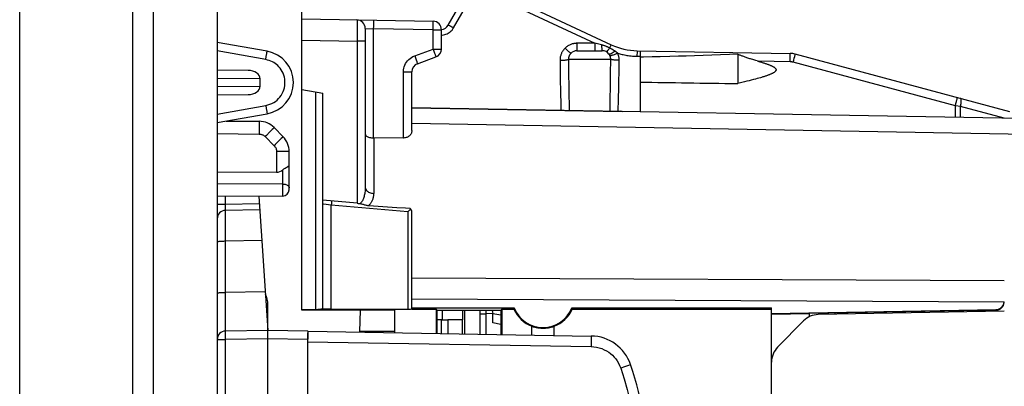
# Model space of a CAD drawing. Units: millimetres. Extents: x 76 to 225, y 83 to 159.
# Drawn here: x 76 to 99, y 125 to 134 of the extents above; entities that cross this region are included whole.
import ezdxf

# ---------------------------------------------------------------- set-up
doc = ezdxf.new("R2010")
doc.units = ezdxf.units.MM
doc.header["$LTSCALE"] = 16.335
doc.layers.get('0').update_dxf_attribs({"linetype": 'CONTINUOUS'})
for name, color, linetype in [('ASSI', 7, 'CONTINUOUS'), ('DRAFT', 7, 'CONTINUOUS'), ('RACCORDO', 7, 'CONTINUOUS'), ('SMUSSO', 7, 'CONTINUOUS')]:
    doc.layers.add(name, color=color, linetype=linetype)
doc.styles.get("Standard").update_dxf_attribs({"font": 'txt', "width": 0.8})
doc.dimstyles.new('DIMSTYLE_1', dxfattribs={"dimtxt": 3, "dimasz": 3, "dimexe": 1.5, "dimexo": 0.5, "dimgap": 0.75, "dimtad": 1, "dimtxsty": 'STANDARD', "dimblk": '_FILLED', "dimblk1": '_FILLED', "dimblk2": '_FILLED', "dimcen": 0.09, "dimazin": 2, "dimtfac": 1, "dimtofl": 0, "dimtmove": 0, "dimatfit": 3, "dimldrblk": '_FILLED', "dimfxl": 1, "dimtolj": 1, "dimarcsym": 0})
doc.dimstyles.new('DIMSTYLE_2', dxfattribs={"dimtxt": 3, "dimasz": 3, "dimexe": 1.5, "dimexo": 0.5, "dimgap": 0.75, "dimtad": 1, "dimdec": 1, "dimtxsty": 'STANDARD', "dimblk": '_FILLED', "dimblk1": '_FILLED', "dimblk2": '_FILLED', "dimcen": 0.09, "dimazin": 2, "dimtfac": 1, "dimtdec": 1, "dimtofl": 0, "dimtmove": 0, "dimatfit": 3, "dimldrblk": '_FILLED', "dimfxl": 1, "dimtolj": 1, "dimarcsym": 0})

# ---------------------------------------------------------------- blocks, each defined once
blk = doc.blocks.new('_FILLED')
at = {"color": 0, "linetype": 'BYBLOCK'}
blk.add_solid([(0, 0), (-1, 0.3167), (-1, -0.3167)], dxfattribs=at)
blk = doc.blocks.new('*D2')
at = {"color": 7, "linetype": 'CONTINUOUS'}
for p, q in [((83.92, 134.424), (83.92, 147.757)), ((119.42, 107.806), (119.42, 147.757)), ((83.92, 146.257), (101.67, 146.257)), ((119.42, 146.257), (101.67, 146.257))]:
    blk.add_line(p, q, dxfattribs=at)
at = {"color": 7, "linetype": 'CONTINUOUS', "xscale": 3, "yscale": 3, "zscale": 3, "rotation": 180}
blk.add_blockref('_FILLED', (83.92, 146.257), dxfattribs=at)
at = {"color": 7, "linetype": 'CONTINUOUS', "xscale": 3, "yscale": 3, "zscale": 3}
blk.add_blockref('_FILLED', (119.42, 146.257), dxfattribs=at)
blk = doc.blocks.new('*D3')
at = {"color": 7, "linetype": 'CONTINUOUS'}
for p, q in [((75.553, 85.115), (75.553, 156.984)), ((119.42, 107.806), (119.42, 156.984)), ((75.553, 155.484), (97.487, 155.484)), ((119.42, 155.484), (97.487, 155.484))]:
    blk.add_line(p, q, dxfattribs=at)
at = {"color": 7, "linetype": 'CONTINUOUS', "xscale": 3, "yscale": 3, "zscale": 3, "rotation": 180}
blk.add_blockref('_FILLED', (75.553, 155.484), dxfattribs=at)
at = {"color": 7, "linetype": 'CONTINUOUS', "xscale": 3, "yscale": 3, "zscale": 3}
blk.add_blockref('_FILLED', (119.42, 155.484), dxfattribs=at)

msp = doc.modelspace()

# ---------------------------------------------------------------- linework, layer by layer
at = {"color": 7, "linetype": 'CONTINUOUS'}
msp.add_line((85.52, 126.667), (85.67, 126.667), dxfattribs=at)
at = {"layer": 'ASSI', "color": 7, "linetype": 'CONTINUOUS'}
for p, q in [((83.594, 126.379), (83.607, 126.897)), ((98.82, 126.867), (94.425, 126.79)), ((94.82, 126.797), (94.82, 126.823)), ((95.52, 126.809), (95.52, 126.836)), ((94.077, 126.641), (93.464, 126.017)), ((83.802, 126.392), (83.594, 126.392)), ((87.657, 126.308), (87.657, 126.515)), ((88.184, 126.299), (88.184, 126.515)), ((93.32, 93.867), (93.32, 125.666))]:
    msp.add_line(p, q, dxfattribs=at)
msp.add_lwpolyline([(87.657, 126.515), (87.69, 126.503), (87.725, 126.493), (87.76, 126.485), (87.795, 126.478), (87.831, 126.473), (87.867, 126.469), (87.903, 126.468), (87.939, 126.468), (87.975, 126.469), (88.011, 126.473), (88.046, 126.478), (88.081, 126.485), (88.116, 126.493), (88.15, 126.503), (88.184, 126.515)], dxfattribs=at)
for centre, radius, start, end in [((89.67, 131.044), 0.55, 77.5809, 81.3817), ((87.92, 127.217), 0.75, 203.5782, 249.44), ((87.92, 127.217), 0.75, 290.56, 336.4218), ((94.433, 126.29), 0.5, 91, 135.5), ((93.82, 125.666), 0.5, 135.5, 180)]:
    msp.add_arc(centre, radius, start, end, dxfattribs=at)
msp.add_ellipse((83.802, 126.267), major_axis=(7.161, 0), ratio=0.017455, start_param=1.484293, end_param=1.570796, dxfattribs=at)
at = {"layer": 'DRAFT', "color": 7, "linetype": 'CONTINUOUS'}
for p, q in [((82.22, 126.897), (82.22, 132.105)), ((82.22, 132.105), (82.72, 132.017)), ((82.72, 129.487), (82.72, 132.017)), ((84.82, 131.667), (89.788, 131.58)), ((84.42, 126.896), (82.22, 126.897)), ((84.42, 126.364), (84.42, 126.917)), ((84.82, 126.949), (87.237, 126.949)), ((84.82, 126.917), (85.398, 126.917)), ((85.398, 126.917), (85.398, 126.347)), ((85.398, 126.917), (85.418, 126.896)), ((85.418, 126.347), (85.418, 126.896)), ((85.418, 126.896), (86.922, 126.896)), ((85.543, 126.667), (85.543, 126.896)), ((86.02, 126.896), (86.02, 126.667)), ((86.07, 126.336), (86.07, 126.896)), ((86.943, 126.917), (86.922, 126.896)), ((86.922, 126.896), (86.922, 126.321)), ((86.943, 126.917), (86.943, 126.32)), ((86.943, 126.917), (87.233, 126.917)), ((88.604, 126.948), (93.32, 126.947)), ((88.608, 126.917), (93.32, 126.917)), ((93.32, 125.666), (93.32, 126.947)), ((94.22, 126.806), (93.32, 126.791)), ((94.22, 126.742), (94.22, 126.813)), ((85.52, 126.667), (85.418, 126.667)), ((85.52, 126.345), (85.52, 126.667)), ((86.02, 126.667), (85.67, 126.667)), ((86.922, 126.559), (86.732, 126.592))]:
    msp.add_line(p, q, dxfattribs=at)
for centre, major_axis, ratio, start_param, end_param in [((105.975, 132.567), (22.916, 0), 0.017455, -2.328837, -2.198309), ((87.92, 126.817), (0, 0.8), 0.866047, 1.405161, 1.445519), ((87.92, 127.217), (0.734, 0), 1, -2.767804, -0.374276), ((87.92, 126.817), (0, 0.8), 0.866047, -1.445519, -1.405584)]:
    msp.add_ellipse(centre, major_axis=major_axis, ratio=ratio, start_param=start_param, end_param=end_param, dxfattribs=at)
at = {"layer": 'RACCORDO', "color": 7, "linetype": 'CONTINUOUS'}
for p, q in [((80.22, 136.12), (80.22, 83.414)), ((78.22, 135.58), (78.22, 120.504)), ((82.22, 132.105), (82.22, 134.317)), ((85.678, 133.617), (86.14, 134.417)), ((86.721, 134.47), (89.533, 133.158)), ((82.22, 133.767), (85.324, 133.713)), ((83.72, 133.544), (83.72, 129.791)), ((85.52, 133.057), (85.52, 133.513)), ((81.401, 133.005), (80.22, 133.213)), ((84.952, 132.71), (85.389, 132.869)), ((88.72, 133.017), (89.32, 133.017)), ((90.141, 133.018), (93.759, 132.955)), ((90.22, 131.572), (90.22, 133.017)), ((90.688, 132.874), (90.499, 132.869)), ((90.916, 132.881), (90.688, 132.874)), ((91.119, 132.887), (90.916, 132.881)), ((91.3, 132.892), (91.119, 132.887)), ((91.498, 132.898), (91.3, 132.892)), ((91.703, 132.905), (91.498, 132.898)), ((91.906, 132.912), (91.703, 132.905)), ((92.111, 132.919), (91.906, 132.912)), ((92.326, 132.927), (92.111, 132.919)), ((92.52, 132.934), (92.326, 132.927)), ((92.52, 132.934), (92.52, 132.243)), ((98.954, 131.578), (93.88, 132.938)), ((80.953, 132.553), (80.22, 132.56)), ((84.82, 131.131), (84.82, 132.522)), ((81.236, 132.181), (81.236, 132.352)), ((92.678, 132.281), (92.617, 132.266)), ((92.735, 132.295), (92.678, 132.281)), ((92.79, 132.308), (92.735, 132.295)), ((92.841, 132.321), (92.79, 132.308)), ((92.89, 132.334), (92.841, 132.321)), ((92.937, 132.346), (92.89, 132.334)), ((92.981, 132.358), (92.937, 132.346)), ((93.022, 132.37), (92.981, 132.358)), ((93.062, 132.381), (93.022, 132.37)), ((80.22, 131.974), (80.953, 131.98)), ((80.22, 131.32), (81.401, 131.528)), ((84.82, 131.679), (90.22, 131.585)), ((99.211, 131.416), (84.82, 131.667)), ((80.435, 131.358), (81.213, 131.351)), ((81.566, 131.202), (81.777, 130.986)), ((84.624, 130.957), (83.917, 130.959)), ((81.92, 129.737), (81.92, 130.636)), ((80.22, 130.156), (81.623, 130.152)), ((81.772, 129.587), (80.22, 129.574)), ((81.202, 129.582), (81.42, 126.417)), ((82.72, 129.396), (82.72, 129.487)), ((83.524, 129.417), (82.72, 129.487)), ((82.72, 126.916), (82.72, 129.396)), ((83.803, 129.364), (84.026, 129.35)), ((81.224, 129.263), (80.417, 129.249)), ((84.026, 129.35), (84.246, 129.335)), ((84.246, 129.335), (84.462, 129.32)), ((84.732, 129.22), (84.722, 129.212)), ((84.774, 129.26), (84.732, 129.22)), ((84.82, 126.922), (84.82, 129.212)), ((81.42, 111.555), (81.42, 127.032)), ((82.22, 126.912), (82.6, 126.913)), ((82.64, 126.913), (82.6, 126.913)), ((82.673, 126.914), (82.64, 126.913)), ((82.819, 126.919), (82.778, 126.919)), ((82.865, 126.92), (82.819, 126.919)), ((82.917, 126.92), (82.865, 126.92)), ((82.917, 126.92), (84.722, 126.92)), ((86.433, 126.329), (86.431, 126.896)), ((93.32, 126.816), (98.624, 126.908)), ((98.82, 126.867), (94.425, 126.79)), ((98.32, 126.885), (98.624, 126.893)), ((85.67, 126.667), (85.67, 126.343)), ((86.02, 126.336), (86.02, 126.667)), ((94.077, 126.641), (93.464, 126.017)), ((81.42, 126.417), (80.417, 126.399)), ((82.364, 126.4), (81.42, 126.417)), ((82.371, 126.4), (89.061, 126.283)), ((82.353, 126.2), (82.353, 119.617)), ((93.32, 93.867), (93.32, 125.666))]:
    msp.add_line(p, q, dxfattribs=at)
at = {"layer": 'RACCORDO', "color": 250, "linetype": 'CONTINUOUS'}
for p, q in [((78.707, 135.58), (78.707, 120.504)), ((85.808, 133.56), (86.27, 134.36)), ((86.657, 134.352), (89.145, 133.192)), ((83.525, 133.7), (83.525, 133.66)), ((83.525, 133.66), (83.525, 133.578)), ((83.525, 133.578), (83.525, 133.472)), ((83.917, 133.537), (83.918, 133.589)), ((83.918, 133.637), (83.918, 133.679)), ((83.918, 133.589), (83.918, 133.637)), ((85.324, 133.513), (85.325, 133.565)), ((85.325, 133.613), (85.325, 133.654)), ((85.325, 133.565), (85.325, 133.613)), ((83.525, 133.472), (83.524, 133.341)), ((83.524, 133.341), (83.524, 133.244)), ((83.72, 133.544), (83.917, 133.537)), ((83.917, 130.959), (83.917, 133.537)), ((85.324, 133.513), (83.917, 133.537)), ((85.324, 133.057), (85.324, 133.513)), ((85.324, 133.513), (85.52, 133.513)), ((82.22, 133.267), (83.524, 133.244)), ((83.524, 133.244), (83.524, 129.417)), ((83.72, 133.244), (83.524, 133.244)), ((88.72, 133.192), (88.72, 133.017)), ((89.145, 133.192), (88.72, 133.192)), ((89.145, 133.192), (89.145, 133.017)), ((89.302, 133.154), (89.145, 133.192)), ((81.368, 132.808), (80.22, 133.011)), ((81.368, 132.808), (81.381, 132.884)), ((81.381, 132.884), (81.392, 132.948)), ((81.392, 132.948), (81.397, 132.979)), ((84.887, 132.898), (85.324, 133.057)), ((84.887, 132.898), (84.905, 132.849)), ((85.324, 133.057), (85.341, 133.008)), ((85.324, 133.057), (85.52, 133.057)), ((85.341, 133.008), (85.358, 132.963)), ((90.141, 133.001), (90.138, 132.886)), ((90.138, 132.886), (90.22, 132.885)), ((93.76, 132.855), (93.76, 132.896)), ((93.76, 132.807), (93.76, 132.855)), ((93.857, 132.841), (93.867, 132.881)), ((84.905, 132.849), (84.921, 132.804)), ((88.521, 132.817), (89.52, 132.817)), ((93.759, 132.755), (93.005, 132.768)), ((93.759, 132.755), (93.76, 132.807)), ((93.831, 132.745), (93.845, 132.795)), ((97.663, 131.718), (93.831, 132.745)), ((93.845, 132.795), (93.857, 132.841)), ((84.624, 130.957), (84.624, 132.522)), ((84.624, 132.522), (84.82, 132.522)), ((88.523, 132.566), (88.524, 132.404)), ((88.524, 132.404), (88.526, 132.247)), ((81.236, 132.352), (80.22, 132.361)), ((80.22, 132.172), (81.236, 132.181)), ((88.526, 132.247), (88.528, 132.092)), ((82.555, 126.913), (82.555, 132.046)), ((88.528, 132.092), (88.531, 131.938)), ((88.531, 131.938), (88.534, 131.779)), ((80.22, 131.523), (81.368, 131.725)), ((81.368, 131.725), (81.381, 131.65)), ((88.534, 131.779), (88.538, 131.614)), ((97.663, 131.718), (97.676, 131.768)), ((97.663, 131.443), (97.663, 131.718)), ((97.784, 131.699), (97.663, 131.718)), ((97.676, 131.768), (97.688, 131.815)), ((97.688, 131.815), (97.698, 131.854)), ((97.784, 131.44), (97.784, 131.699)), ((98.815, 131.422), (97.784, 131.699)), ((81.381, 131.65), (81.392, 131.586)), ((81.214, 131.311), (81.214, 131.263)), ((81.214, 131.263), (81.214, 131.201)), ((99.52, 131.039), (84.82, 131.302)), ((80.22, 131.06), (81.213, 131.051)), ((81.214, 131.129), (81.213, 131.051)), ((81.214, 131.201), (81.214, 131.129)), ((81.354, 130.991), (81.566, 130.776)), ((81.522, 131.158), (81.46, 131.096)), ((81.55, 131.185), (81.522, 131.158)), ((81.734, 130.942), (81.672, 130.881)), ((81.761, 130.97), (81.734, 130.942)), ((83.918, 130.959), (83.918, 129.651)), ((81.623, 130.636), (81.623, 130.152)), ((81.92, 130.636), (81.623, 130.636)), ((81.772, 129.587), (81.772, 130.207)), ((81.772, 129.871), (80.22, 129.878)), ((80.22, 129.399), (80.417, 129.399)), ((80.417, 129.399), (80.417, 129.575)), ((80.417, 129.399), (81.214, 129.413)), ((82.721, 129.396), (82.72, 129.396)), ((82.735, 129.394), (82.721, 129.396)), ((82.917, 129.37), (82.735, 129.394)), ((82.92, 129.404), (82.917, 129.37)), ((82.917, 126.92), (82.917, 129.37)), ((84.722, 129.212), (82.917, 129.37)), ((82.922, 129.434), (82.92, 129.404)), ((80.415, 129.298), (80.416, 129.323)), ((80.415, 129.081), (80.416, 129.153)), ((80.416, 129.323), (80.416, 129.352)), ((84.722, 129.212), (84.722, 126.92)), ((80.415, 128.942), (80.415, 129.081)), ((80.416, 128.773), (80.415, 128.942)), ((80.416, 128.584), (80.416, 128.773)), ((80.417, 128.519), (80.416, 128.584)), ((81.274, 128.534), (80.417, 128.519)), ((80.417, 127.312), (80.417, 128.519)), ((84.82, 127.66), (98.82, 127.593)), ((80.416, 127.037), (80.417, 127.312)), ((81.357, 127.329), (80.417, 127.312)), ((80.415, 126.812), (80.416, 127.037)), ((84.82, 127.158), (98.819, 127.088)), ((80.415, 126.61), (80.415, 126.812)), ((86.431, 126.804), (86.579, 126.805)), ((86.579, 126.805), (86.578, 126.896)), ((86.73, 126.818), (86.579, 126.805)), ((86.58, 126.327), (86.579, 126.805)), ((86.922, 126.772), (86.731, 126.804)), ((98.624, 126.908), (98.624, 126.893)), ((80.416, 126.495), (80.415, 126.61)), ((80.22, 126.199), (80.417, 126.199)), ((80.417, 126.199), (80.416, 126.251)), ((81.42, 126.217), (80.417, 126.199)), ((80.417, 112.284), (80.417, 126.199)), ((82.353, 126.2), (81.42, 126.217)), ((82.357, 126.15), (89.058, 126.033)), ((89.061, 126.21), (89.06, 126.158)), ((89.061, 126.25), (89.061, 126.21)), ((89.845, 125.557), (89.755, 125.526)), ((89.941, 125.59), (89.845, 125.557)), ((89.981, 125.604), (89.941, 125.59))]:
    msp.add_line(p, q, dxfattribs=at)
for points in [[(83.524, 133.744), (83.524, 133.742), (83.524, 133.737), (83.525, 133.728), (83.525, 133.716), (83.525, 133.7)], [(83.918, 133.679), (83.918, 133.696), (83.918, 133.71), (83.918, 133.722), (83.918, 133.73), (83.917, 133.735), (83.917, 133.737)], [(85.325, 133.654), (85.325, 133.672), (85.325, 133.686), (85.325, 133.698), (85.325, 133.706), (85.324, 133.711), (85.324, 133.713)], [(85.52, 133.386), (85.538, 133.387), (85.569, 133.391), (85.599, 133.398), (85.627, 133.407), (85.653, 133.418), (85.678, 133.431), (85.702, 133.446), (85.726, 133.463), (85.748, 133.483), (85.769, 133.506), (85.789, 133.532), (85.808, 133.56)], [(85.678, 133.617), (85.681, 133.618), (85.688, 133.617), (85.698, 133.614), (85.711, 133.609), (85.727, 133.602), (85.745, 133.593), (85.765, 133.583), (85.786, 133.572), (85.808, 133.56)], [(88.72, 133.192), (88.706, 133.192), (88.692, 133.191), (88.678, 133.19), (88.664, 133.188), (88.65, 133.186), (88.636, 133.183), (88.621, 133.18), (88.606, 133.176), (88.59, 133.171), (88.574, 133.165), (88.558, 133.158), (88.542, 133.15), (88.525, 133.141), (88.508, 133.132), (88.492, 133.12), (88.475, 133.108), (88.459, 133.095), (88.442, 133.08)], [(89.302, 133.154), (89.303, 133.128), (89.304, 133.104), (89.306, 133.082), (89.308, 133.063), (89.31, 133.047), (89.313, 133.034), (89.315, 133.024), (89.318, 133.019), (89.32, 133.017)], [(89.49, 133.083), (89.478, 133.09), (89.466, 133.096), (89.453, 133.101), (89.442, 133.107), (89.43, 133.112), (89.418, 133.116), (89.406, 133.121), (89.395, 133.126), (89.383, 133.13), (89.37, 133.134), (89.357, 133.138), (89.344, 133.143), (89.331, 133.147), (89.317, 133.15), (89.302, 133.154)], [(89.533, 133.158), (89.532, 133.158), (89.53, 133.155), (89.526, 133.15), (89.522, 133.143), (89.517, 133.134), (89.511, 133.124), (89.505, 133.112), (89.498, 133.098), (89.49, 133.083)], [(81.397, 132.979), (81.399, 132.99), (81.4, 132.999), (81.401, 133.004), (81.401, 133.005)], [(84.624, 132.522), (84.626, 132.563), (84.632, 132.602), (84.642, 132.64), (84.655, 132.677), (84.672, 132.712), (84.692, 132.746), (84.717, 132.778), (84.745, 132.809), (84.777, 132.836), (84.811, 132.86), (84.847, 132.881), (84.887, 132.898)], [(85.358, 132.963), (85.371, 132.924), (85.377, 132.908), (85.381, 132.894), (85.385, 132.883), (85.387, 132.875), (85.389, 132.871), (85.389, 132.869)], [(88.442, 133.08), (88.434, 133.071), (88.425, 133.062), (88.417, 133.053), (88.409, 133.044), (88.402, 133.034), (88.395, 133.024), (88.387, 133.014), (88.38, 133.002), (88.373, 132.99), (88.366, 132.978), (88.359, 132.964), (88.353, 132.95), (88.347, 132.936), (88.342, 132.92), (88.337, 132.904), (88.332, 132.887), (88.328, 132.87), (88.325, 132.852), (88.323, 132.833), (88.322, 132.813), (88.321, 132.792)], [(88.442, 133.08), (88.459, 133.063), (88.476, 133.046), (88.493, 133.03), (88.508, 133.015), (88.523, 133.002), (88.537, 132.99), (88.549, 132.98), (88.559, 132.972), (88.567, 132.966), (88.574, 132.962), (88.579, 132.96), (88.581, 132.96)], [(88.547, 132.916), (88.543, 132.909), (88.54, 132.903), (88.537, 132.896), (88.534, 132.888), (88.531, 132.881), (88.529, 132.873), (88.526, 132.864), (88.525, 132.856), (88.523, 132.846), (88.522, 132.837), (88.521, 132.827), (88.521, 132.817)], [(88.552, 132.925), (88.55, 132.922), (88.547, 132.916)], [(89.49, 133.083), (89.479, 133.065), (89.467, 133.047), (89.457, 133.032), (89.447, 133.019), (89.439, 133.008), (89.432, 133), (89.426, 132.994), (89.422, 132.991), (89.419, 132.991)], [(89.626, 133.005), (89.602, 132.988), (89.579, 132.974), (89.557, 132.961), (89.537, 132.951), (89.52, 132.943), (89.505, 132.938), (89.493, 132.935), (89.484, 132.936), (89.479, 132.939)], [(89.502, 132.9), (89.5, 132.905), (89.497, 132.91), (89.495, 132.914), (89.492, 132.919), (89.49, 132.923), (89.487, 132.927), (89.485, 132.93)], [(89.626, 133.005), (89.616, 133.011), (89.606, 133.018), (89.596, 133.024), (89.587, 133.03), (89.577, 133.035), (89.568, 133.041), (89.559, 133.046), (89.55, 133.052), (89.541, 133.057), (89.532, 133.062), (89.523, 133.066), (89.515, 133.071), (89.507, 133.075), (89.498, 133.079), (89.49, 133.083)], [(89.684, 132.958), (89.661, 132.949), (89.639, 132.939), (89.617, 132.93), (89.597, 132.922), (89.577, 132.915), (89.56, 132.909), (89.544, 132.905), (89.531, 132.901), (89.52, 132.899), (89.511, 132.898), (89.505, 132.898), (89.502, 132.9)], [(89.52, 132.817), (89.52, 132.826), (89.519, 132.835), (89.518, 132.844), (89.517, 132.853), (89.515, 132.862), (89.513, 132.871), (89.51, 132.881), (89.506, 132.89), (89.502, 132.9)], [(89.684, 132.958), (89.678, 132.964), (89.672, 132.969), (89.665, 132.975), (89.659, 132.98), (89.652, 132.985), (89.646, 132.99), (89.639, 132.995), (89.632, 133), (89.626, 133.005)], [(89.719, 132.792), (89.719, 132.811), (89.718, 132.829), (89.716, 132.847), (89.713, 132.865), (89.71, 132.883), (89.705, 132.901), (89.699, 132.92), (89.692, 132.939), (89.684, 132.958)], [(89.684, 132.958), (89.709, 132.951), (89.734, 132.944), (89.761, 132.937), (89.787, 132.93), (89.815, 132.924), (89.844, 132.918), (89.873, 132.913), (89.903, 132.907), (89.934, 132.903), (89.966, 132.898), (89.999, 132.895), (90.032, 132.892), (90.067, 132.889), (90.102, 132.888), (90.138, 132.886)], [(90.141, 133.018), (90.141, 133.016), (90.141, 133.001)], [(93.76, 132.896), (93.76, 132.914), (93.76, 132.928), (93.76, 132.94), (93.76, 132.948), (93.759, 132.953), (93.759, 132.955)], [(93.867, 132.881), (93.871, 132.898), (93.874, 132.912), (93.877, 132.923), (93.879, 132.931), (93.88, 132.936), (93.88, 132.938)], [(81.368, 131.725), (81.418, 131.737), (81.465, 131.752), (81.511, 131.771), (81.555, 131.795), (81.596, 131.822), (81.634, 131.853), (81.67, 131.887), (81.702, 131.924), (81.731, 131.964), (81.757, 132.007), (81.778, 132.051), (81.795, 132.097), (81.808, 132.145), (81.817, 132.194), (81.822, 132.243), (81.821, 132.292), (81.817, 132.342), (81.808, 132.391), (81.795, 132.438), (81.777, 132.484), (81.756, 132.528), (81.733, 132.568), (81.706, 132.604), (81.678, 132.638), (81.65, 132.667), (81.621, 132.692), (81.59, 132.715), (81.559, 132.737), (81.526, 132.755), (81.49, 132.772), (81.452, 132.786), (81.411, 132.798), (81.368, 132.808)], [(84.921, 132.804), (84.934, 132.765), (84.94, 132.749), (84.944, 132.735), (84.948, 132.724), (84.95, 132.716), (84.952, 132.712), (84.952, 132.71)], [(88.321, 132.792), (88.347, 132.793), (88.371, 132.793), (88.395, 132.795), (88.418, 132.796), (88.44, 132.798), (88.459, 132.8), (88.476, 132.802), (88.491, 132.805), (88.503, 132.808), (88.512, 132.811), (88.518, 132.814), (88.521, 132.817)], [(88.321, 132.792), (88.322, 132.709), (88.323, 132.628), (88.323, 132.547), (88.324, 132.467), (88.326, 132.388), (88.327, 132.311), (88.328, 132.234), (88.33, 132.158), (88.331, 132.083), (88.333, 132.007), (88.335, 131.932), (88.337, 131.856), (88.339, 131.777), (88.341, 131.698), (88.344, 131.617)], [(88.521, 132.817), (88.521, 132.732), (88.523, 132.566)], [(89.503, 131.597), (89.505, 131.689), (89.507, 131.783), (89.509, 131.878), (89.51, 131.973), (89.512, 132.07), (89.514, 132.169), (89.515, 132.271), (89.516, 132.374), (89.517, 132.48), (89.518, 132.589), (89.519, 132.702), (89.52, 132.817)], [(89.719, 132.792), (89.694, 132.793), (89.669, 132.793), (89.645, 132.795), (89.622, 132.796), (89.601, 132.798), (89.582, 132.8), (89.564, 132.802), (89.55, 132.805), (89.538, 132.808), (89.529, 132.811), (89.523, 132.814), (89.52, 132.817)], [(89.696, 131.594), (89.699, 131.684), (89.702, 131.776), (89.704, 131.869), (89.707, 131.964), (89.709, 132.059), (89.711, 132.156), (89.713, 132.256), (89.715, 132.357), (89.716, 132.462), (89.718, 132.569), (89.719, 132.679), (89.719, 132.792)], [(93.831, 132.745), (93.824, 132.747), (93.817, 132.748), (93.809, 132.75), (93.801, 132.751), (93.793, 132.752), (93.785, 132.753), (93.777, 132.754), (93.768, 132.755), (93.759, 132.755)], [(97.698, 131.854), (97.703, 131.871), (97.706, 131.885), (97.709, 131.896), (97.71, 131.905), (97.711, 131.91), (97.711, 131.911)], [(97.784, 131.699), (97.789, 131.723), (97.794, 131.747), (97.798, 131.77), (97.801, 131.792), (97.802, 131.812), (97.803, 131.831), (97.802, 131.848), (97.801, 131.862), (97.798, 131.874), (97.794, 131.883), (97.789, 131.889), (97.784, 131.892)], [(81.392, 131.586), (81.397, 131.555), (81.399, 131.543), (81.4, 131.535), (81.401, 131.53), (81.401, 131.528)], [(81.213, 131.351), (81.214, 131.349), (81.214, 131.341), (81.214, 131.328), (81.214, 131.311)], [(81.213, 131.051), (81.228, 131.05), (81.241, 131.049), (81.254, 131.046), (81.267, 131.043), (81.278, 131.04), (81.29, 131.035), (81.301, 131.03), (81.312, 131.024), (81.322, 131.018), (81.333, 131.01), (81.344, 131.001), (81.354, 130.991)], [(81.46, 131.096), (81.382, 131.019), (81.354, 130.991)], [(81.566, 131.202), (81.564, 131.2), (81.559, 131.194), (81.55, 131.185)], [(81.672, 130.881), (81.593, 130.803), (81.566, 130.776)], [(81.566, 130.776), (81.577, 130.764), (81.586, 130.751), (81.595, 130.738), (81.603, 130.723), (81.61, 130.707), (81.615, 130.691), (81.619, 130.673), (81.622, 130.655), (81.623, 130.636)], [(81.777, 130.986), (81.775, 130.984), (81.77, 130.979), (81.761, 130.97)], [(81.772, 129.871), (81.791, 129.87), (81.81, 129.868), (81.829, 129.864), (81.846, 129.859), (81.862, 129.852), (81.877, 129.845), (81.89, 129.836), (81.9, 129.827), (81.909, 129.817), (81.915, 129.806), (81.919, 129.795), (81.92, 129.784)], [(83.72, 129.791), (83.72, 129.76), (83.718, 129.73), (83.716, 129.702), (83.712, 129.674), (83.708, 129.648), (83.703, 129.622), (83.697, 129.598), (83.691, 129.575), (83.684, 129.553), (83.676, 129.532), (83.668, 129.512), (83.659, 129.494), (83.65, 129.477), (83.641, 129.461), (83.63, 129.446), (83.62, 129.433), (83.608, 129.42), (83.597, 129.409)], [(83.72, 129.791), (83.722, 129.773), (83.727, 129.755), (83.735, 129.738), (83.747, 129.721), (83.761, 129.706), (83.778, 129.693), (83.797, 129.681), (83.819, 129.67), (83.842, 129.662), (83.866, 129.656), (83.892, 129.652), (83.918, 129.651)], [(83.918, 129.651), (83.917, 129.629), (83.915, 129.608), (83.913, 129.588), (83.909, 129.569), (83.905, 129.55), (83.9, 129.532), (83.895, 129.515), (83.888, 129.497), (83.881, 129.481), (83.874, 129.466), (83.867, 129.451), (83.859, 129.438), (83.851, 129.425), (83.844, 129.414), (83.835, 129.402), (83.825, 129.389), (83.814, 129.377), (83.803, 129.364)], [(80.416, 129.352), (80.417, 129.383), (80.417, 129.399)], [(82.924, 129.469), (82.924, 129.468), (82.924, 129.463), (82.924, 129.456), (82.923, 129.446), (82.922, 129.434)], [(80.417, 129.249), (80.417, 129.25), (80.416, 129.253), (80.416, 129.257), (80.416, 129.262), (80.416, 129.269), (80.415, 129.278), (80.415, 129.287), (80.415, 129.298)], [(80.416, 129.153), (80.416, 129.206), (80.416, 129.225), (80.416, 129.238), (80.417, 129.246), (80.417, 129.249)], [(80.417, 128.519), (80.391, 128.519), (80.366, 128.518), (80.341, 128.517), (80.318, 128.516), (80.297, 128.515), (80.278, 128.514), (80.261, 128.512), (80.247, 128.51), (80.235, 128.508), (80.227, 128.506), (80.222, 128.504), (80.22, 128.501)], [(80.22, 127.295), (80.222, 127.297), (80.227, 127.299), (80.235, 127.301), (80.247, 127.303), (80.261, 127.305), (80.278, 127.307), (80.297, 127.308), (80.318, 127.31), (80.341, 127.311), (80.366, 127.312), (80.391, 127.312), (80.417, 127.312)], [(80.416, 126.251), (80.416, 126.299), (80.415, 126.321), (80.415, 126.341), (80.415, 126.358), (80.416, 126.372), (80.416, 126.384), (80.416, 126.392), (80.416, 126.397), (80.417, 126.399)], [(80.416, 126.424), (80.416, 126.467), (80.416, 126.495)], [(80.417, 126.399), (80.417, 126.402), (80.416, 126.41), (80.416, 126.424)], [(89.06, 126.158), (89.059, 126.066), (89.058, 126.033)], [(89.061, 126.283), (89.061, 126.281), (89.061, 126.275), (89.061, 126.264), (89.061, 126.25)], [(89.058, 126.033), (89.124, 126.029), (89.187, 126.02), (89.248, 126.006), (89.308, 125.986), (89.366, 125.961), (89.42, 125.933), (89.471, 125.902), (89.517, 125.867), (89.56, 125.829), (89.6, 125.788), (89.638, 125.744), (89.671, 125.696), (89.702, 125.644), (89.73, 125.587), (89.755, 125.526)], [(89.755, 125.526), (89.836, 125.275), (89.908, 125.022), (89.972, 124.769), (90.026, 124.517), (90.072, 124.264), (90.109, 124.008), (90.138, 123.748), (90.159, 123.485), (90.17, 123.217), (90.172, 122.947), (90.165, 122.672), (90.147, 122.39), (90.118, 122.101), (90.078, 121.805), (90.022, 121.498), (89.949, 121.178), (89.86, 120.848), (89.755, 120.507)], [(89.989, 125.607), (89.987, 125.607), (89.981, 125.604)]]:
    msp.add_lwpolyline(points, dxfattribs=at)
at = {"layer": 'RACCORDO', "color": 7, "linetype": 'CONTINUOUS'}
for points in [[(88.581, 132.96), (88.577, 132.956), (88.573, 132.952), (88.569, 132.947), (88.565, 132.943), (88.561, 132.938), (88.557, 132.933), (88.554, 132.927), (88.552, 132.925)], [(89.485, 132.93), (89.484, 132.931), (89.482, 132.935), (89.479, 132.939)], [(90.499, 132.869), (90.293, 132.864), (90.22, 132.862)], [(92.977, 132.776), (92.95, 132.784), (92.924, 132.792), (92.898, 132.799), (92.874, 132.807), (92.849, 132.814), (92.826, 132.822), (92.803, 132.829), (92.781, 132.836), (92.76, 132.844), (92.739, 132.851), (92.718, 132.858), (92.699, 132.865), (92.68, 132.871), (92.661, 132.878), (92.644, 132.885), (92.626, 132.891), (92.61, 132.897), (92.593, 132.904), (92.578, 132.91), (92.562, 132.916), (92.548, 132.922), (92.534, 132.928), (92.52, 132.934)], [(92.977, 132.776), (93.046, 132.757), (93.065, 132.751), (93.084, 132.745), (93.102, 132.74), (93.12, 132.734), (93.137, 132.729), (93.154, 132.724), (93.17, 132.718), (93.186, 132.713), (93.201, 132.708), (93.216, 132.703), (93.23, 132.697), (93.244, 132.692), (93.258, 132.687), (93.271, 132.682), (93.284, 132.677), (93.296, 132.671), (93.308, 132.666), (93.32, 132.661), (93.331, 132.656), (93.341, 132.65), (93.352, 132.645), (93.361, 132.639), (93.371, 132.633), (93.38, 132.627), (93.389, 132.621), (93.396, 132.615), (93.404, 132.608), (93.41, 132.601), (93.416, 132.594), (93.42, 132.586), (93.423, 132.578), (93.425, 132.57), (93.425, 132.562), (93.423, 132.554), (93.42, 132.546), (93.415, 132.538), (93.409, 132.531), (93.403, 132.524), (93.395, 132.517), (93.387, 132.511), (93.379, 132.505), (93.369, 132.499), (93.36, 132.493), (93.35, 132.488), (93.34, 132.482), (93.329, 132.477), (93.318, 132.472), (93.306, 132.466), (93.294, 132.461), (93.282, 132.456), (93.269, 132.451), (93.256, 132.446), (93.242, 132.44), (93.228, 132.435), (93.213, 132.43), (93.198, 132.425), (93.183, 132.419), (93.167, 132.414), (93.151, 132.409), (93.134, 132.403), (93.117, 132.398), (93.099, 132.393), (93.08, 132.387), (93.062, 132.381)], [(92.617, 132.266), (92.553, 132.251), (92.52, 132.243)], [(83.72, 131.048), (83.722, 131.036), (83.728, 131.025), (83.736, 131.014), (83.748, 131.003), (83.762, 130.994), (83.779, 130.985), (83.798, 130.978), (83.82, 130.971), (83.842, 130.966), (83.867, 130.963), (83.891, 130.96), (83.917, 130.959)], [(84.82, 131.131), (84.819, 131.111), (84.815, 131.092), (84.809, 131.073), (84.801, 131.056), (84.791, 131.04), (84.78, 131.025), (84.766, 131.011), (84.752, 130.999), (84.736, 130.988), (84.719, 130.979), (84.701, 130.971), (84.682, 130.965), (84.663, 130.96), (84.643, 130.958), (84.624, 130.957)], [(81.772, 130.207), (81.798, 130.227), (81.823, 130.244), (81.847, 130.259), (81.868, 130.271), (81.886, 130.282), (81.9, 130.291), (81.911, 130.299), (81.918, 130.306), (81.92, 130.313)], [(83.524, 129.417), (83.536, 129.416), (83.549, 129.415), (83.561, 129.414), (83.573, 129.412), (83.585, 129.411), (83.597, 129.409)], [(83.596, 129.409), (83.614, 129.406), (83.632, 129.402), (83.65, 129.398), (83.667, 129.393), (83.685, 129.388), (83.702, 129.383), (83.72, 129.378), (83.737, 129.374), (83.754, 129.37), (83.771, 129.367), (83.787, 129.365), (83.803, 129.364)], [(84.462, 129.32), (84.67, 129.305), (84.771, 129.298)], [(84.795, 129.279), (84.788, 129.273), (84.774, 129.26)], [(82.72, 126.916), (82.719, 126.916), (82.715, 126.915), (82.708, 126.915), (82.699, 126.915), (82.687, 126.914), (82.673, 126.914)], [(82.778, 126.919), (82.761, 126.918), (82.747, 126.918), (82.735, 126.917), (82.727, 126.917), (82.722, 126.917), (82.72, 126.916)], [(86.717, 126.896), (86.718, 126.883), (86.723, 126.85), (86.73, 126.818)], [(86.732, 126.592), (86.731, 126.806), (86.731, 126.808), (86.731, 126.811), (86.731, 126.813), (86.73, 126.815), (86.73, 126.818)]]:
    msp.add_lwpolyline(points, dxfattribs=at)
for centre, radius, start, end in [((83.52, 133.544), 0.2, 0, 89), ((85.32, 133.513), 0.2, 0, 89), ((85.505, 133.717), 0.2, 274.36, 330), ((90.167, 134.518), 1.5, 245, 269), ((81.27, 132.267), 0.75, 280, 80), ((85.32, 133.057), 0.2, 290, 360), ((88.72, 132.817), 0.2, 90, 134.05), ((89.32, 132.817), 0.2, 37.6329, 90), ((93.75, 132.455), 0.5, 75, 89), ((85.02, 132.522), 0.2, 110, 180), ((81.209, 130.851), 0.5, 44.5, 89.5), ((81.42, 130.636), 0.5, 0, 44.5), ((81.77, 129.737), 0.15, 270.5, 360), ((80.42, 129.049), 0.2, 91, 180), ((84.72, 129.212), 0.1, 0, 59.6074), ((80.92, 127.032), 0.5, 0, 28.0231), ((94.433, 126.29), 0.5, 91, 135.5), ((80.42, 126.199), 0.2, 91, 180), ((89.043, 125.284), 1, 18.8945, 89), ((93.82, 125.666), 0.5, 135.5, 180), ((82.42, 123.017), 8, 341.1055, 18.8945)]:
    msp.add_arc(centre, radius, start, end, dxfattribs=at)
for centre, major_axis, ratio, start_param, end_param in [((80.951, 132.353), (0.285, -0.002), 0.700923, 0.006065, 1.57069), ((80.951, 132.18), (0.285, 0.002), 0.700923, -1.57069, -0.006065), ((81.62, 130.574), (-0.006, 0.423), 0.709888, -3.154444, -2.634526), ((98.62, 127.108), (-0.097, 0.175), 0.999713, 2.652878, 4.110166), ((98.62, 127.093), (0.141, 0.144), 0.989771, -2.343578, -0.911479), ((84.72, 126.922), (0.1, 0), 0.017455, -1.553343, 0), ((82.364, 126.2), (0, 0.2), 0.052456, -0.000919, 1.569573), ((82.371, 126.15), (0, 0.25), 0.052426, -0.000918, 1.569726)]:
    msp.add_ellipse(centre, major_axis=major_axis, ratio=ratio, start_param=start_param, end_param=end_param, dxfattribs=at)
at = {"layer": 'SMUSSO', "color": 7, "linetype": 'CONTINUOUS'}
for p, q in [((98.32, 126.885), (94.22, 126.813)), ((94.82, 126.797), (94.82, 126.823)), ((95.52, 126.809), (95.52, 126.836))]:
    msp.add_line(p, q, dxfattribs=at)

# ---------------------------------------------------------------- dimensions: what is measured, and where the dimension line sits
at = {"color": 7, "linetype": 'CONTINUOUS'}
for base, p2, dimstyle, picture, middle in [((75.553, 155.484), (75.553, 84.615), 'DIMSTYLE_2', '*D3', (93.201, 155.484)), ((83.92, 146.257), (83.92, 133.924), 'DIMSTYLE_1', '*D2', (97.599, 146.257))]:
    dim = msp.add_linear_dim(base=base, p1=(119.42, 107.306), p2=p2, angle=180, dimstyle=dimstyle, dxfattribs=at)
    dim.commit()
    dim.dimension.update_dxf_attribs({"geometry": picture, "text_midpoint": middle, "dimtype": 160})

doc.saveas('drawing.dxf')
